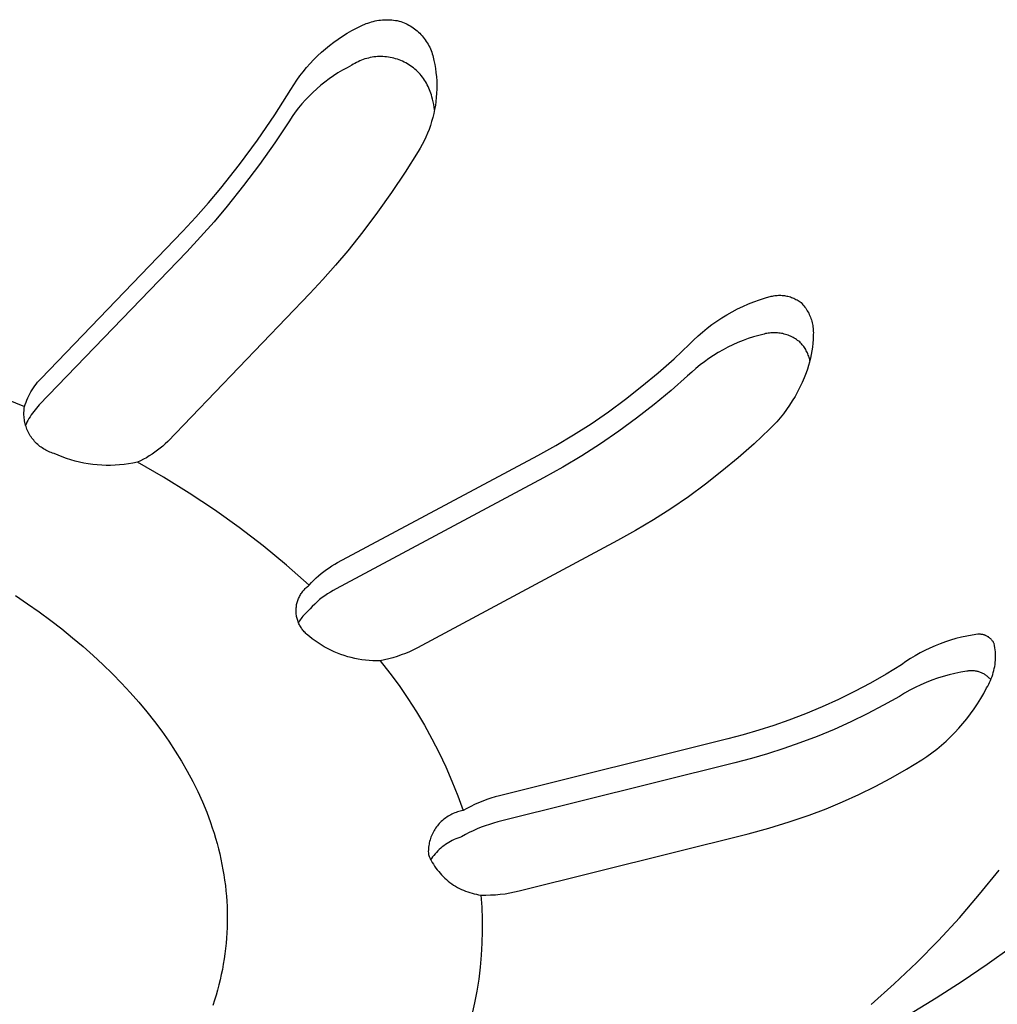
# Model space of a CAD drawing. Units: millimetres. Extents: x -1092 to 1183, y -844 to 763.
# Drawn here: x -444 to -427, y -618 to -601 of the extents above; entities that cross this region are included whole.
import ezdxf

# ---------------------------------------------------------------- set-up
doc = ezdxf.new("R2010")
doc.units = ezdxf.units.MM
doc.header["$MEASUREMENT"] = 0
doc.layers.add('Make2D$visible$lines', color=7, linetype='Continuous', true_color=0x000000)

msp = doc.modelspace()

# ---------------------------------------------------------------- linework, layer by layer
at = {"layer": 'Make2D$visible$lines', "color": 7, "true_color": 0xffffff}
for p, q in [((-438.082, -601.499), (-438.051, -601.491)), ((-438.051, -601.491), (-438.02, -601.484)), ((-438.02, -601.484), (-437.989, -601.478)), ((-437.989, -601.478), (-437.958, -601.473)), ((-437.958, -601.473), (-437.926, -601.468)), ((-437.926, -601.468), (-437.894, -601.465)), ((-437.894, -601.465), (-437.863, -601.463)), ((-437.863, -601.463), (-437.831, -601.462)), ((-437.831, -601.462), (-437.799, -601.463)), ((-437.799, -601.463), (-437.767, -601.464)), ((-437.767, -601.464), (-437.736, -601.466)), ((-437.736, -601.466), (-437.704, -601.469)), ((-437.704, -601.469), (-437.673, -601.474)), ((-437.673, -601.474), (-437.641, -601.479)), ((-437.641, -601.479), (-437.61, -601.485)), ((-437.61, -601.485), (-437.579, -601.493)), ((-437.579, -601.493), (-437.552, -601.503)), ((-438.497, -601.695), (-438.418, -601.649)), ((-438.418, -601.649), (-438.337, -601.607)), ((-438.337, -601.607), (-438.255, -601.567)), ((-438.255, -601.567), (-438.172, -601.53)), ((-438.172, -601.53), (-438.142, -601.519)), ((-438.142, -601.519), (-438.112, -601.509)), ((-438.112, -601.509), (-438.082, -601.499)), ((-437.552, -601.503), (-437.525, -601.514)), ((-437.525, -601.514), (-437.498, -601.527)), ((-437.498, -601.527), (-437.471, -601.54)), ((-437.471, -601.54), (-437.445, -601.554)), ((-437.445, -601.554), (-437.42, -601.569)), ((-437.42, -601.569), (-437.395, -601.584)), ((-437.395, -601.584), (-437.371, -601.601)), ((-437.371, -601.601), (-437.347, -601.618)), ((-437.347, -601.618), (-437.324, -601.636)), ((-437.324, -601.636), (-437.301, -601.655)), ((-437.301, -601.655), (-437.279, -601.675)), ((-438.725, -601.845), (-438.651, -601.793)), ((-438.651, -601.793), (-438.575, -601.742)), ((-438.575, -601.742), (-438.497, -601.695)), ((-437.279, -601.675), (-437.258, -601.695)), ((-437.258, -601.695), (-437.237, -601.717)), ((-437.237, -601.717), (-437.218, -601.738)), ((-437.218, -601.738), (-437.199, -601.761)), ((-437.199, -601.761), (-437.18, -601.784)), ((-437.18, -601.784), (-437.163, -601.808)), ((-437.163, -601.808), (-437.146, -601.832)), ((-438.937, -602.018), (-438.868, -601.958)), ((-438.868, -601.958), (-438.798, -601.901)), ((-438.798, -601.901), (-438.725, -601.845)), ((-437.146, -601.832), (-437.13, -601.857)), ((-437.13, -601.857), (-437.115, -601.882)), ((-437.115, -601.882), (-437.101, -601.908)), ((-437.101, -601.908), (-437.088, -601.934)), ((-437.088, -601.934), (-437.075, -601.961)), ((-437.075, -601.961), (-437.064, -601.988)), ((-437.064, -601.988), (-437.054, -602.016)), ((-439.13, -602.211), (-439.068, -602.145)), ((-439.068, -602.145), (-439.004, -602.08)), ((-439.004, -602.08), (-438.937, -602.018)), ((-438.281, -602.166), (-438.31, -602.179)), ((-438.252, -602.154), (-438.281, -602.166)), ((-438.223, -602.143), (-438.252, -602.154)), ((-438.193, -602.133), (-438.223, -602.143)), ((-438.163, -602.124), (-438.193, -602.133)), ((-438.133, -602.117), (-438.163, -602.124)), ((-438.103, -602.11), (-438.133, -602.117)), ((-438.072, -602.104), (-438.103, -602.11)), ((-438.041, -602.099), (-438.072, -602.104)), ((-438.01, -602.096), (-438.041, -602.099)), ((-437.979, -602.093), (-438.01, -602.096)), ((-437.947, -602.092), (-437.979, -602.093)), ((-437.916, -602.092), (-437.947, -602.092)), ((-437.885, -602.093), (-437.916, -602.092)), ((-437.854, -602.094), (-437.885, -602.093)), ((-437.823, -602.097), (-437.854, -602.094)), ((-437.792, -602.101), (-437.823, -602.097)), ((-437.761, -602.107), (-437.792, -602.101)), ((-437.73, -602.113), (-437.761, -602.107)), ((-437.7, -602.12), (-437.73, -602.113)), ((-437.67, -602.128), (-437.7, -602.12)), ((-437.64, -602.138), (-437.67, -602.128)), ((-437.61, -602.148), (-437.64, -602.138)), ((-437.581, -602.159), (-437.61, -602.148)), ((-437.552, -602.172), (-437.581, -602.159)), ((-437.054, -602.016), (-437.044, -602.043)), ((-437.044, -602.043), (-437.035, -602.072)), ((-437.035, -602.072), (-437.028, -602.1)), ((-437.028, -602.1), (-437.021, -602.129)), ((-437.021, -602.129), (-437.015, -602.158)), ((-437.015, -602.158), (-437.001, -602.227)), ((-439.248, -602.35), (-439.19, -602.28)), ((-439.19, -602.28), (-439.13, -602.211)), ((-438.577, -602.325), (-438.655, -602.372)), ((-438.499, -602.282), (-438.577, -602.325)), ((-438.418, -602.241), (-438.499, -602.282)), ((-438.392, -602.224), (-438.418, -602.241)), ((-438.365, -602.208), (-438.392, -602.224)), ((-438.337, -602.193), (-438.365, -602.208)), ((-438.31, -602.179), (-438.337, -602.193)), ((-437.524, -602.185), (-437.552, -602.172)), ((-437.497, -602.2), (-437.524, -602.185)), ((-437.469, -602.215), (-437.497, -602.2)), ((-437.443, -602.231), (-437.469, -602.215)), ((-437.416, -602.249), (-437.443, -602.231)), ((-437.391, -602.267), (-437.416, -602.249)), ((-437.366, -602.286), (-437.391, -602.267)), ((-437.342, -602.305), (-437.366, -602.286)), ((-437.319, -602.326), (-437.342, -602.305)), ((-437.296, -602.348), (-437.319, -602.326)), ((-437.001, -602.227), (-436.99, -602.296)), ((-436.99, -602.296), (-436.981, -602.366)), ((-439.407, -602.573), (-439.356, -602.497)), ((-439.356, -602.497), (-439.303, -602.423)), ((-439.303, -602.423), (-439.248, -602.35)), ((-438.805, -602.472), (-438.877, -602.526)), ((-438.73, -602.421), (-438.805, -602.472)), ((-438.655, -602.372), (-438.73, -602.421)), ((-437.274, -602.37), (-437.296, -602.348)), ((-437.253, -602.393), (-437.274, -602.37)), ((-437.232, -602.417), (-437.253, -602.393)), ((-437.213, -602.441), (-437.232, -602.417)), ((-437.194, -602.466), (-437.213, -602.441)), ((-437.176, -602.492), (-437.194, -602.466)), ((-437.16, -602.518), (-437.176, -602.492)), ((-436.981, -602.366), (-436.974, -602.436)), ((-436.974, -602.436), (-436.969, -602.506)), ((-439.732, -603.088), (-439.455, -602.651)), ((-439.455, -602.651), (-439.407, -602.573)), ((-439.015, -602.641), (-439.082, -602.702)), ((-438.947, -602.582), (-439.015, -602.641)), ((-438.877, -602.526), (-438.947, -602.582)), ((-437.144, -602.545), (-437.16, -602.518)), ((-437.129, -602.572), (-437.144, -602.545)), ((-437.115, -602.6), (-437.129, -602.572)), ((-437.102, -602.629), (-437.115, -602.6)), ((-437.09, -602.658), (-437.102, -602.629)), ((-437.079, -602.687), (-437.09, -602.658)), ((-436.967, -602.647), (-436.97, -602.717)), ((-436.969, -602.506), (-436.967, -602.577)), ((-436.967, -602.577), (-436.967, -602.647)), ((-439.208, -602.831), (-439.268, -602.898)), ((-439.146, -602.765), (-439.208, -602.831)), ((-439.082, -602.702), (-439.146, -602.765)), ((-437.069, -602.717), (-437.079, -602.687)), ((-437.06, -602.746), (-437.069, -602.717)), ((-437.052, -602.777), (-437.06, -602.746)), ((-437.04, -602.821), (-437.052, -602.777)), ((-437.029, -602.866), (-437.04, -602.821)), ((-436.975, -602.788), (-436.983, -602.858)), ((-436.97, -602.717), (-436.975, -602.788)), ((-439.326, -602.967), (-439.381, -603.039)), ((-439.268, -602.898), (-439.326, -602.967)), ((-437.02, -602.912), (-437.029, -602.866)), ((-437.012, -602.957), (-437.02, -602.912)), ((-437.004, -602.997), (-437.019, -603.066)), ((-437.006, -603.003), (-437.012, -602.957)), ((-436.992, -602.927), (-437.004, -602.997)), ((-436.983, -602.858), (-436.992, -602.927)), ((-440.025, -603.516), (-439.732, -603.088)), ((-439.433, -603.112), (-439.483, -603.187)), ((-439.381, -603.039), (-439.433, -603.112)), ((-437.036, -603.134), (-437.055, -603.202)), ((-437.019, -603.066), (-437.036, -603.134)), ((-439.483, -603.187), (-439.733, -603.562)), ((-437.1, -603.335), (-437.126, -603.401)), ((-437.076, -603.269), (-437.1, -603.335)), ((-437.055, -603.202), (-437.076, -603.269)), ((-437.154, -603.465), (-437.184, -603.529)), ((-437.126, -603.401), (-437.154, -603.465)), ((-440.332, -603.933), (-440.025, -603.516)), ((-439.733, -603.562), (-439.993, -603.931)), ((-437.25, -603.653), (-437.287, -603.713)), ((-437.216, -603.592), (-437.25, -603.653)), ((-437.184, -603.529), (-437.216, -603.592)), ((-437.287, -603.713), (-437.508, -604.065)), ((-440.653, -604.34), (-440.332, -603.933)), ((-439.993, -603.931), (-440.263, -604.291)), ((-437.508, -604.065), (-437.738, -604.41)), ((-440.862, -604.588), (-440.653, -604.34)), ((-440.263, -604.291), (-440.544, -604.644)), ((-437.738, -604.41), (-437.978, -604.748)), ((-441.078, -604.832), (-440.862, -604.588)), ((-440.544, -604.644), (-440.767, -604.909)), ((-441.3, -605.069), (-441.078, -604.832)), ((-437.978, -604.748), (-438.227, -605.08)), ((-440.767, -604.909), (-440.997, -605.168)), ((-443.725, -607.59), (-441.3, -605.069)), ((-440.997, -605.168), (-441.234, -605.421)), ((-438.227, -605.08), (-438.486, -605.404)), ((-441.234, -605.421), (-443.749, -608.035)), ((-438.486, -605.404), (-438.695, -605.653)), ((-438.695, -605.653), (-438.911, -605.896)), ((-438.911, -605.896), (-439.133, -606.134)), ((-439.133, -606.134), (-441.558, -608.658)), ((-431.361, -606.21), (-431.262, -606.182)), ((-431.262, -606.182), (-431.242, -606.178)), ((-431.242, -606.178), (-431.222, -606.174)), ((-431.222, -606.174), (-431.201, -606.171)), ((-431.201, -606.171), (-431.181, -606.168)), ((-431.181, -606.168), (-431.16, -606.166)), ((-431.16, -606.166), (-431.139, -606.165)), ((-431.139, -606.165), (-431.119, -606.165)), ((-431.119, -606.165), (-431.098, -606.165)), ((-431.098, -606.165), (-431.077, -606.167)), ((-431.077, -606.167), (-431.056, -606.168)), ((-431.056, -606.168), (-431.036, -606.171)), ((-431.036, -606.171), (-431.015, -606.174)), ((-431.015, -606.174), (-430.995, -606.178)), ((-430.995, -606.178), (-430.975, -606.183)), ((-430.975, -606.183), (-430.955, -606.188)), ((-430.955, -606.188), (-430.935, -606.194)), ((-430.935, -606.194), (-430.915, -606.201)), ((-431.836, -606.398), (-431.744, -606.354)), ((-431.744, -606.354), (-431.65, -606.313)), ((-431.65, -606.313), (-431.555, -606.275)), ((-431.555, -606.275), (-431.459, -606.241)), ((-431.459, -606.241), (-431.361, -606.21)), ((-430.915, -606.201), (-430.896, -606.209)), ((-430.896, -606.209), (-430.877, -606.217)), ((-430.877, -606.217), (-430.858, -606.225)), ((-430.858, -606.225), (-430.839, -606.235)), ((-430.839, -606.235), (-430.821, -606.245)), ((-430.821, -606.245), (-430.803, -606.256)), ((-430.803, -606.256), (-430.786, -606.267)), ((-430.786, -606.267), (-430.769, -606.279)), ((-430.769, -606.279), (-430.752, -606.291)), ((-430.752, -606.291), (-430.735, -606.309)), ((-430.735, -606.309), (-430.719, -606.328)), ((-430.719, -606.328), (-430.703, -606.347)), ((-430.703, -606.347), (-430.688, -606.366)), ((-430.688, -606.366), (-430.673, -606.386)), ((-432.104, -606.549), (-432.016, -606.496)), ((-432.016, -606.496), (-431.927, -606.445)), ((-431.927, -606.445), (-431.836, -606.398)), ((-430.673, -606.386), (-430.659, -606.407)), ((-430.659, -606.407), (-430.646, -606.428)), ((-430.646, -606.428), (-430.634, -606.449)), ((-430.634, -606.449), (-430.622, -606.471)), ((-430.622, -606.471), (-430.611, -606.493)), ((-430.611, -606.493), (-430.601, -606.516)), ((-430.601, -606.516), (-430.592, -606.539)), ((-432.354, -606.727), (-432.273, -606.665)), ((-432.273, -606.665), (-432.189, -606.606)), ((-432.189, -606.606), (-432.104, -606.549)), ((-430.592, -606.539), (-430.583, -606.562)), ((-430.583, -606.562), (-430.575, -606.586)), ((-430.575, -606.586), (-430.568, -606.609)), ((-430.568, -606.609), (-430.562, -606.633)), ((-430.562, -606.633), (-430.557, -606.657)), ((-430.557, -606.657), (-430.552, -606.682)), ((-430.552, -606.682), (-430.549, -606.706)), ((-432.585, -606.93), (-432.51, -606.859)), ((-432.51, -606.859), (-432.433, -606.792)), ((-432.433, -606.792), (-432.354, -606.727)), ((-431.475, -606.849), (-431.565, -606.876)), ((-431.384, -606.826), (-431.475, -606.849)), ((-431.361, -606.82), (-431.384, -606.826)), ((-431.338, -606.816), (-431.361, -606.82)), ((-431.316, -606.812), (-431.338, -606.816)), ((-431.293, -606.809), (-431.316, -606.812)), ((-431.27, -606.806), (-431.293, -606.809)), ((-431.247, -606.805), (-431.27, -606.806)), ((-431.223, -606.804), (-431.247, -606.805)), ((-431.2, -606.804), (-431.223, -606.804)), ((-431.177, -606.805), (-431.2, -606.804)), ((-431.154, -606.806), (-431.177, -606.805)), ((-431.131, -606.809), (-431.154, -606.806)), ((-431.108, -606.812), (-431.131, -606.809)), ((-431.085, -606.816), (-431.108, -606.812)), ((-431.062, -606.82), (-431.085, -606.816)), ((-431.04, -606.826), (-431.062, -606.82)), ((-431.018, -606.832), (-431.04, -606.826)), ((-430.995, -606.839), (-431.018, -606.832)), ((-430.974, -606.847), (-430.995, -606.839)), ((-430.952, -606.855), (-430.974, -606.847)), ((-430.931, -606.864), (-430.952, -606.855)), ((-430.91, -606.874), (-430.931, -606.864)), ((-430.549, -606.706), (-430.546, -606.731)), ((-430.544, -606.854), (-430.547, -606.919)), ((-430.546, -606.731), (-430.544, -606.756)), ((-430.544, -606.756), (-430.543, -606.78)), ((-430.543, -606.83), (-430.544, -606.854)), ((-430.543, -606.78), (-430.542, -606.805)), ((-430.542, -606.805), (-430.543, -606.83)), ((-432.919, -607.249), (-432.657, -607.002)), ((-432.657, -607.002), (-432.585, -606.93)), ((-431.915, -607.011), (-432, -607.052)), ((-431.829, -606.973), (-431.915, -607.011)), ((-431.742, -606.938), (-431.829, -606.973)), ((-431.654, -606.905), (-431.742, -606.938)), ((-431.565, -606.876), (-431.654, -606.905)), ((-430.889, -606.885), (-430.91, -606.874)), ((-430.869, -606.896), (-430.889, -606.885)), ((-430.849, -606.908), (-430.869, -606.896)), ((-430.83, -606.92), (-430.849, -606.908)), ((-430.811, -606.934), (-430.83, -606.92)), ((-430.792, -606.948), (-430.811, -606.934)), ((-430.774, -606.962), (-430.792, -606.948)), ((-430.759, -606.977), (-430.774, -606.962)), ((-430.745, -606.992), (-430.759, -606.977)), ((-430.732, -607.008), (-430.745, -606.992)), ((-430.719, -607.024), (-430.732, -607.008)), ((-430.706, -607.041), (-430.719, -607.024)), ((-430.552, -606.984), (-430.559, -607.049)), ((-430.547, -606.919), (-430.552, -606.984)), ((-432.245, -607.192), (-432.323, -607.243)), ((-432.165, -607.142), (-432.245, -607.192)), ((-432.083, -607.096), (-432.165, -607.142)), ((-432, -607.052), (-432.083, -607.096)), ((-430.695, -607.058), (-430.706, -607.041)), ((-430.683, -607.075), (-430.695, -607.058)), ((-430.673, -607.093), (-430.683, -607.075)), ((-430.663, -607.111), (-430.673, -607.093)), ((-430.653, -607.13), (-430.663, -607.111)), ((-430.644, -607.148), (-430.653, -607.13)), ((-430.636, -607.167), (-430.644, -607.148)), ((-430.629, -607.187), (-430.636, -607.167)), ((-430.622, -607.206), (-430.629, -607.187)), ((-430.616, -607.226), (-430.622, -607.206)), ((-430.579, -607.177), (-430.592, -607.241)), ((-430.568, -607.113), (-430.579, -607.177)), ((-430.559, -607.049), (-430.568, -607.113)), ((-433.189, -607.487), (-432.919, -607.249)), ((-432.475, -607.354), (-432.548, -607.414)), ((-432.4, -607.298), (-432.475, -607.354)), ((-432.323, -607.243), (-432.4, -607.298)), ((-430.625, -607.366), (-430.644, -607.428)), ((-430.607, -607.304), (-430.625, -607.366)), ((-430.61, -607.246), (-430.616, -607.226)), ((-430.605, -607.266), (-430.61, -607.246)), ((-430.592, -607.241), (-430.607, -607.304)), ((-430.601, -607.287), (-430.605, -607.266)), ((-433.466, -607.718), (-433.189, -607.487)), ((-432.687, -607.539), (-432.971, -607.789)), ((-432.618, -607.475), (-432.687, -607.539)), ((-432.548, -607.414), (-432.618, -607.475)), ((-430.666, -607.49), (-430.698, -607.572)), ((-430.644, -607.428), (-430.666, -607.49)), ((-443.85, -607.744), (-443.827, -607.711)), ((-443.827, -607.711), (-443.803, -607.679)), ((-443.803, -607.679), (-443.778, -607.649)), ((-443.778, -607.649), (-443.752, -607.619)), ((-443.752, -607.619), (-443.725, -607.59)), ((-430.733, -607.654), (-430.771, -607.735)), ((-430.698, -607.572), (-430.733, -607.654)), ((-444.783, -607.746), (-444.002, -608.065)), ((-443.929, -607.88), (-443.911, -607.845)), ((-443.911, -607.845), (-443.892, -607.811)), ((-443.892, -607.811), (-443.871, -607.777)), ((-443.871, -607.777), (-443.85, -607.744)), ((-433.749, -607.94), (-433.466, -607.718)), ((-432.971, -607.789), (-433.261, -608.03)), ((-430.811, -607.814), (-430.855, -607.892)), ((-430.771, -607.735), (-430.811, -607.814)), ((-444.002, -608.065), (-443.99, -608.027)), ((-443.99, -608.027), (-443.976, -607.989)), ((-443.976, -607.989), (-443.962, -607.953)), ((-443.962, -607.953), (-443.946, -607.916)), ((-443.946, -607.916), (-443.929, -607.88)), ((-443.749, -608.035), (-443.774, -608.062)), ((-434.04, -608.153), (-433.749, -607.94)), ((-433.261, -608.03), (-433.559, -608.262)), ((-430.949, -608.043), (-431, -608.116)), ((-430.901, -607.968), (-430.949, -608.043)), ((-430.855, -607.892), (-430.901, -607.968)), ((-444.012, -608.187), (-444.011, -608.163)), ((-444.011, -608.212), (-444.012, -608.187)), ((-444.011, -608.163), (-444.01, -608.138)), ((-444.01, -608.236), (-444.011, -608.212)), ((-444.01, -608.138), (-444.008, -608.113)), ((-444.008, -608.113), (-444.005, -608.089)), ((-444.005, -608.089), (-444.002, -608.065)), ((-443.886, -608.206), (-443.906, -608.237)), ((-443.866, -608.176), (-443.886, -608.206)), ((-443.844, -608.146), (-443.866, -608.176)), ((-443.822, -608.117), (-443.844, -608.146)), ((-443.798, -608.089), (-443.822, -608.117)), ((-443.774, -608.062), (-443.798, -608.089)), ((-434.336, -608.357), (-434.04, -608.153)), ((-431.054, -608.187), (-431.11, -608.256)), ((-431, -608.116), (-431.054, -608.187)), ((-444.008, -608.261), (-444.01, -608.236)), ((-444.004, -608.285), (-444.008, -608.261)), ((-444.001, -608.31), (-444.004, -608.285)), ((-443.996, -608.334), (-444.001, -608.31)), ((-443.99, -608.358), (-443.996, -608.334)), ((-443.984, -608.382), (-443.99, -608.358)), ((-443.974, -608.366), (-443.989, -608.4)), ((-443.976, -608.405), (-443.984, -608.382)), ((-443.959, -608.333), (-443.974, -608.366)), ((-443.942, -608.3), (-443.959, -608.333)), ((-443.925, -608.268), (-443.942, -608.3)), ((-443.906, -608.237), (-443.925, -608.268)), ((-434.634, -608.548), (-434.336, -608.357)), ((-433.559, -608.262), (-433.863, -608.485)), ((-431.168, -608.323), (-431.228, -608.388)), ((-431.11, -608.256), (-431.168, -608.323)), ((-443.968, -608.428), (-443.976, -608.405)), ((-443.959, -608.451), (-443.968, -608.428)), ((-443.95, -608.474), (-443.959, -608.451)), ((-443.939, -608.496), (-443.95, -608.474)), ((-443.928, -608.518), (-443.939, -608.496)), ((-443.916, -608.54), (-443.928, -608.518)), ((-443.903, -608.561), (-443.916, -608.54)), ((-434.937, -608.73), (-434.634, -608.548)), ((-433.863, -608.485), (-434.175, -608.699)), ((-431.291, -608.451), (-431.554, -608.698)), ((-431.228, -608.388), (-431.291, -608.451)), ((-443.89, -608.581), (-443.903, -608.561)), ((-443.876, -608.602), (-443.89, -608.581)), ((-443.861, -608.621), (-443.876, -608.602)), ((-443.845, -608.64), (-443.861, -608.621)), ((-443.829, -608.659), (-443.845, -608.64)), ((-443.812, -608.677), (-443.829, -608.659)), ((-443.795, -608.694), (-443.812, -608.677)), ((-443.776, -608.711), (-443.795, -608.694)), ((-443.758, -608.727), (-443.776, -608.711)), ((-441.599, -608.698), (-441.641, -608.737)), ((-441.558, -608.658), (-441.599, -608.698)), ((-434.175, -608.699), (-434.492, -608.903)), ((-431.554, -608.698), (-431.824, -608.937)), ((-443.739, -608.743), (-443.758, -608.727)), ((-443.719, -608.757), (-443.739, -608.743)), ((-443.699, -608.771), (-443.719, -608.757)), ((-443.678, -608.785), (-443.699, -608.771)), ((-443.657, -608.797), (-443.678, -608.785)), ((-443.635, -608.809), (-443.657, -608.797)), ((-443.613, -608.82), (-443.635, -608.809)), ((-443.591, -608.831), (-443.613, -608.82)), ((-443.568, -608.84), (-443.591, -608.831)), ((-443.545, -608.849), (-443.568, -608.84)), ((-443.522, -608.857), (-443.545, -608.849)), ((-443.498, -608.864), (-443.522, -608.857)), ((-443.428, -608.895), (-443.498, -608.864)), ((-441.824, -608.877), (-441.872, -608.907)), ((-441.776, -608.844), (-441.824, -608.877)), ((-441.73, -608.81), (-441.776, -608.844)), ((-441.685, -608.774), (-441.73, -608.81)), ((-441.641, -608.737), (-441.685, -608.774)), ((-435.246, -608.901), (-434.937, -608.73)), ((-443.357, -608.923), (-443.428, -608.895)), ((-443.285, -608.949), (-443.357, -608.923)), ((-443.212, -608.973), (-443.285, -608.949)), ((-443.138, -608.993), (-443.212, -608.973)), ((-443.064, -609.012), (-443.138, -608.993)), ((-442.989, -609.028), (-443.064, -609.012)), ((-442.914, -609.041), (-442.989, -609.028)), ((-442.838, -609.051), (-442.914, -609.041)), ((-442.761, -609.059), (-442.838, -609.051)), ((-442.303, -609.052), (-442.379, -609.06)), ((-442.227, -609.042), (-442.303, -609.052)), ((-442.151, -609.029), (-442.227, -609.042)), ((-442.076, -609.014), (-442.151, -609.029)), ((-442.024, -608.99), (-442.076, -609.014)), ((-441.629, -609.271), (-442.076, -609.014)), ((-441.972, -608.964), (-442.024, -608.99)), ((-441.922, -608.937), (-441.972, -608.964)), ((-441.872, -608.907), (-441.922, -608.937)), ((-438.66, -610.727), (-435.246, -608.901)), ((-434.492, -608.903), (-434.815, -609.097)), ((-431.824, -608.937), (-432.101, -609.168)), ((-442.685, -609.065), (-442.761, -609.059)), ((-442.609, -609.067), (-442.685, -609.065)), ((-442.532, -609.068), (-442.609, -609.067)), ((-442.455, -609.065), (-442.532, -609.068)), ((-442.379, -609.06), (-442.455, -609.065)), ((-434.815, -609.097), (-435.145, -609.28)), ((-432.101, -609.168), (-432.385, -609.39)), ((-441.19, -609.542), (-441.629, -609.271)), ((-435.145, -609.28), (-438.684, -611.173)), ((-432.385, -609.39), (-432.675, -609.603)), ((-440.76, -609.829), (-441.19, -609.542)), ((-432.675, -609.603), (-432.972, -609.807)), ((-440.34, -610.129), (-440.76, -609.829)), ((-432.972, -609.807), (-433.27, -609.999)), ((-433.27, -609.999), (-433.574, -610.18)), ((-439.93, -610.443), (-440.34, -610.129)), ((-433.574, -610.18), (-433.883, -610.352)), ((-433.883, -610.352), (-437.299, -612.181)), ((-439.531, -610.77), (-439.93, -610.443)), ((-438.709, -610.755), (-438.66, -610.727)), ((-439.143, -611.11), (-439.531, -610.77)), ((-438.94, -610.915), (-438.896, -610.88)), ((-438.896, -610.88), (-438.851, -610.846)), ((-438.851, -610.846), (-438.805, -610.814)), ((-438.805, -610.814), (-438.757, -610.784)), ((-438.757, -610.784), (-438.709, -610.755)), ((-439.143, -611.11), (-439.105, -611.068)), ((-439.105, -611.068), (-439.066, -611.028)), ((-439.066, -611.028), (-439.025, -610.989)), ((-439.025, -610.989), (-438.983, -610.951)), ((-438.983, -610.951), (-438.94, -610.915)), ((-439.272, -611.241), (-439.261, -611.226)), ((-439.261, -611.226), (-439.25, -611.211)), ((-439.25, -611.211), (-439.238, -611.197)), ((-439.238, -611.197), (-439.226, -611.183)), ((-439.226, -611.183), (-439.213, -611.17)), ((-439.213, -611.17), (-439.2, -611.157)), ((-439.2, -611.157), (-439.186, -611.144)), ((-439.186, -611.144), (-439.172, -611.132)), ((-439.172, -611.132), (-439.158, -611.121)), ((-439.158, -611.121), (-439.143, -611.11)), ((-438.782, -611.229), (-438.83, -611.259)), ((-438.734, -611.2), (-438.782, -611.229)), ((-438.684, -611.173), (-438.734, -611.2)), ((-444.156, -611.289), (-443.95, -611.428)), ((-439.354, -611.426), (-439.349, -611.408)), ((-439.349, -611.408), (-439.344, -611.39)), ((-439.344, -611.39), (-439.339, -611.372)), ((-439.339, -611.372), (-439.332, -611.355)), ((-439.332, -611.355), (-439.325, -611.338)), ((-439.325, -611.338), (-439.318, -611.321)), ((-439.318, -611.321), (-439.31, -611.304)), ((-439.31, -611.304), (-439.301, -611.288)), ((-439.301, -611.288), (-439.292, -611.272)), ((-439.292, -611.272), (-439.282, -611.256)), ((-439.282, -611.256), (-439.272, -611.241)), ((-439.009, -611.396), (-439.05, -611.434)), ((-438.966, -611.359), (-439.009, -611.396)), ((-438.922, -611.324), (-438.966, -611.359)), ((-438.876, -611.291), (-438.922, -611.324)), ((-438.83, -611.259), (-438.876, -611.291)), ((-443.95, -611.428), (-443.75, -611.569)), ((-443.75, -611.569), (-443.555, -611.713)), ((-439.367, -611.517), (-439.365, -611.499)), ((-439.367, -611.536), (-439.367, -611.517)), ((-439.367, -611.554), (-439.367, -611.536)), ((-439.367, -611.572), (-439.367, -611.554)), ((-439.366, -611.591), (-439.367, -611.572)), ((-439.365, -611.499), (-439.363, -611.48)), ((-439.363, -611.48), (-439.361, -611.462)), ((-439.361, -611.462), (-439.358, -611.444)), ((-439.358, -611.444), (-439.354, -611.426)), ((-439.186, -611.572), (-439.204, -611.589)), ((-439.167, -611.556), (-439.186, -611.572)), ((-439.129, -611.514), (-439.167, -611.556)), ((-439.091, -611.473), (-439.129, -611.514)), ((-439.05, -611.434), (-439.091, -611.473)), ((-443.555, -611.713), (-443.366, -611.859)), ((-439.364, -611.609), (-439.366, -611.591)), ((-439.361, -611.628), (-439.364, -611.609)), ((-439.358, -611.646), (-439.361, -611.628)), ((-439.354, -611.664), (-439.358, -611.646)), ((-439.35, -611.682), (-439.354, -611.664)), ((-439.345, -611.7), (-439.35, -611.682)), ((-439.339, -611.717), (-439.345, -611.7)), ((-439.333, -611.735), (-439.339, -611.717)), ((-439.326, -611.752), (-439.333, -611.735)), ((-439.312, -611.722), (-439.325, -611.743)), ((-439.298, -611.701), (-439.312, -611.722)), ((-439.284, -611.681), (-439.298, -611.701)), ((-439.269, -611.662), (-439.284, -611.681)), ((-439.254, -611.643), (-439.269, -611.662)), ((-439.238, -611.624), (-439.254, -611.643)), ((-439.221, -611.606), (-439.238, -611.624)), ((-439.204, -611.589), (-439.221, -611.606)), ((-443.366, -611.859), (-443.182, -612.008)), ((-439.319, -611.769), (-439.326, -611.752)), ((-439.311, -611.786), (-439.319, -611.769)), ((-439.303, -611.802), (-439.311, -611.786)), ((-439.293, -611.818), (-439.303, -611.802)), ((-439.284, -611.834), (-439.293, -611.818)), ((-439.274, -611.849), (-439.284, -611.834)), ((-439.263, -611.864), (-439.274, -611.849)), ((-439.252, -611.879), (-439.263, -611.864)), ((-439.24, -611.893), (-439.252, -611.879)), ((-439.228, -611.907), (-439.24, -611.893)), ((-439.215, -611.921), (-439.228, -611.907)), ((-443.182, -612.008), (-443.003, -612.159)), ((-439.202, -611.934), (-439.215, -611.921)), ((-439.188, -611.946), (-439.202, -611.934)), ((-439.141, -611.987), (-439.188, -611.946)), ((-439.093, -612.025), (-439.141, -611.987)), ((-439.043, -612.062), (-439.093, -612.025)), ((-438.992, -612.098), (-439.043, -612.062)), ((-428.29, -612.079), (-428.379, -612.112)), ((-428.2, -612.05), (-428.29, -612.079)), ((-428.109, -612.024), (-428.2, -612.05)), ((-428.017, -612), (-428.109, -612.024)), ((-427.925, -611.98), (-428.017, -612)), ((-427.832, -611.963), (-427.925, -611.98)), ((-427.738, -611.949), (-427.832, -611.963)), ((-427.728, -611.948), (-427.738, -611.949)), ((-427.718, -611.948), (-427.728, -611.948)), ((-427.708, -611.948), (-427.718, -611.948)), ((-427.698, -611.949), (-427.708, -611.948)), ((-427.688, -611.95), (-427.698, -611.949)), ((-427.678, -611.951), (-427.688, -611.95)), ((-427.668, -611.952), (-427.678, -611.951)), ((-427.658, -611.954), (-427.668, -611.952)), ((-427.648, -611.956), (-427.658, -611.954)), ((-427.638, -611.959), (-427.648, -611.956)), ((-427.629, -611.962), (-427.638, -611.959)), ((-427.619, -611.965), (-427.629, -611.962)), ((-427.61, -611.968), (-427.619, -611.965)), ((-427.6, -611.972), (-427.61, -611.968)), ((-427.591, -611.977), (-427.6, -611.972)), ((-427.582, -611.981), (-427.591, -611.977)), ((-427.573, -611.986), (-427.582, -611.981)), ((-427.564, -611.991), (-427.573, -611.986)), ((-427.556, -611.996), (-427.564, -611.991)), ((-427.548, -612.002), (-427.556, -611.996)), ((-427.539, -612.008), (-427.548, -612.002)), ((-427.532, -612.014), (-427.539, -612.008)), ((-427.524, -612.021), (-427.532, -612.014)), ((-427.516, -612.028), (-427.524, -612.021)), ((-427.509, -612.035), (-427.516, -612.028)), ((-427.502, -612.042), (-427.509, -612.035)), ((-427.495, -612.05), (-427.502, -612.042)), ((-427.489, -612.057), (-427.495, -612.05)), ((-427.483, -612.065), (-427.489, -612.057)), ((-427.477, -612.074), (-427.483, -612.065)), ((-427.471, -612.082), (-427.477, -612.074)), ((-443.003, -612.159), (-442.83, -612.312)), ((-438.94, -612.131), (-438.992, -612.098)), ((-438.886, -612.163), (-438.94, -612.131)), ((-438.832, -612.193), (-438.886, -612.163)), ((-438.777, -612.221), (-438.832, -612.193)), ((-438.72, -612.247), (-438.777, -612.221)), ((-438.663, -612.271), (-438.72, -612.247)), ((-437.434, -612.247), (-437.503, -612.276)), ((-437.366, -612.215), (-437.434, -612.247)), ((-437.299, -612.181), (-437.366, -612.215)), ((-428.638, -612.226), (-428.722, -612.269)), ((-428.553, -612.185), (-428.638, -612.226)), ((-428.466, -612.147), (-428.553, -612.185)), ((-428.379, -612.112), (-428.466, -612.147)), ((-427.466, -612.091), (-427.471, -612.082)), ((-427.461, -612.099), (-427.466, -612.091)), ((-427.456, -612.108), (-427.461, -612.099)), ((-427.449, -612.144), (-427.456, -612.108)), ((-427.444, -612.179), (-427.449, -612.144)), ((-427.439, -612.214), (-427.444, -612.179)), ((-427.436, -612.25), (-427.439, -612.214)), ((-442.83, -612.312), (-442.663, -612.467)), ((-438.605, -612.294), (-438.663, -612.271)), ((-438.546, -612.314), (-438.605, -612.294)), ((-438.487, -612.332), (-438.546, -612.314)), ((-438.427, -612.348), (-438.487, -612.332)), ((-438.367, -612.362), (-438.427, -612.348)), ((-438.306, -612.374), (-438.367, -612.362)), ((-438.244, -612.384), (-438.306, -612.374)), ((-438.183, -612.392), (-438.244, -612.384)), ((-438.121, -612.397), (-438.183, -612.392)), ((-438.059, -612.401), (-438.121, -612.397)), ((-437.997, -612.402), (-438.059, -612.401)), ((-437.935, -612.401), (-437.997, -612.402)), ((-437.861, -612.387), (-437.935, -612.401)), ((-437.935, -612.401), (-437.77, -612.611)), ((-437.788, -612.369), (-437.861, -612.387)), ((-437.716, -612.35), (-437.788, -612.369)), ((-437.644, -612.328), (-437.716, -612.35)), ((-437.573, -612.303), (-437.644, -612.328)), ((-437.503, -612.276), (-437.573, -612.303)), ((-428.885, -612.365), (-428.964, -612.417)), ((-428.804, -612.316), (-428.885, -612.365)), ((-428.722, -612.269), (-428.804, -612.316)), ((-427.438, -612.429), (-427.435, -612.393)), ((-427.434, -612.286), (-427.436, -612.25)), ((-427.435, -612.393), (-427.433, -612.357)), ((-427.433, -612.321), (-427.434, -612.286)), ((-427.433, -612.357), (-427.433, -612.321)), ((-442.663, -612.467), (-442.502, -612.624)), ((-429.041, -612.471), (-429.302, -612.631)), ((-428.964, -612.417), (-429.041, -612.471)), ((-427.923, -612.579), (-428.025, -612.597)), ((-427.909, -612.577), (-427.923, -612.579)), ((-427.894, -612.575), (-427.909, -612.577)), ((-427.879, -612.573), (-427.894, -612.575)), ((-427.864, -612.572), (-427.879, -612.573)), ((-427.85, -612.572), (-427.864, -612.572)), ((-427.835, -612.572), (-427.85, -612.572)), ((-427.82, -612.573), (-427.835, -612.572)), ((-427.805, -612.574), (-427.82, -612.573)), ((-427.79, -612.575), (-427.805, -612.574)), ((-427.776, -612.577), (-427.79, -612.575)), ((-427.761, -612.58), (-427.776, -612.577)), ((-427.747, -612.583), (-427.761, -612.58)), ((-427.732, -612.587), (-427.747, -612.583)), ((-427.472, -612.604), (-427.462, -612.57)), ((-427.462, -612.57), (-427.455, -612.535)), ((-427.455, -612.535), (-427.448, -612.5)), ((-427.448, -612.5), (-427.442, -612.464)), ((-427.442, -612.464), (-427.438, -612.429)), ((-442.502, -612.624), (-442.346, -612.783)), ((-437.77, -612.611), (-437.611, -612.826)), ((-429.302, -612.631), (-429.568, -612.782)), ((-428.52, -612.735), (-428.616, -612.772)), ((-428.423, -612.7), (-428.52, -612.735)), ((-428.325, -612.669), (-428.423, -612.7)), ((-428.226, -612.642), (-428.325, -612.669)), ((-428.126, -612.617), (-428.226, -612.642)), ((-428.025, -612.597), (-428.126, -612.617)), ((-427.718, -612.591), (-427.732, -612.587)), ((-427.704, -612.595), (-427.718, -612.591)), ((-427.69, -612.6), (-427.704, -612.595)), ((-427.676, -612.606), (-427.69, -612.6)), ((-427.662, -612.612), (-427.676, -612.606)), ((-427.649, -612.619), (-427.662, -612.612)), ((-427.636, -612.625), (-427.649, -612.619)), ((-427.623, -612.633), (-427.636, -612.625)), ((-427.61, -612.641), (-427.623, -612.633)), ((-427.598, -612.649), (-427.61, -612.641)), ((-427.586, -612.658), (-427.598, -612.649)), ((-427.574, -612.667), (-427.586, -612.658)), ((-427.563, -612.676), (-427.574, -612.667)), ((-427.552, -612.686), (-427.563, -612.676)), ((-427.541, -612.696), (-427.552, -612.686)), ((-427.531, -612.707), (-427.541, -612.696)), ((-427.535, -612.771), (-427.52, -612.739)), ((-427.521, -612.718), (-427.531, -612.707)), ((-427.52, -612.739), (-427.506, -612.706)), ((-427.506, -612.706), (-427.493, -612.672)), ((-427.493, -612.672), (-427.482, -612.638)), ((-427.482, -612.638), (-427.472, -612.604)), ((-442.346, -612.783), (-442.197, -612.944)), ((-437.611, -612.826), (-437.46, -613.047)), ((-429.568, -612.782), (-429.838, -612.926)), ((-428.895, -612.905), (-428.985, -612.956)), ((-428.803, -612.858), (-428.895, -612.905)), ((-428.71, -612.814), (-428.803, -612.858)), ((-428.616, -612.772), (-428.71, -612.814)), ((-427.635, -612.958), (-427.587, -612.865)), ((-427.587, -612.865), (-427.568, -612.835)), ((-427.568, -612.835), (-427.551, -612.803)), ((-427.551, -612.803), (-427.535, -612.771)), ((-442.197, -612.944), (-442.053, -613.106)), ((-437.46, -613.047), (-437.316, -613.271)), ((-430.113, -613.061), (-430.391, -613.187)), ((-429.838, -612.926), (-430.113, -613.061)), ((-429.072, -613.009), (-429.345, -613.162)), ((-428.985, -612.956), (-429.072, -613.009)), ((-427.742, -613.137), (-427.687, -613.048)), ((-427.687, -613.048), (-427.635, -612.958)), ((-442.053, -613.106), (-441.916, -613.271)), ((-430.391, -613.187), (-430.674, -613.305)), ((-429.345, -613.162), (-429.623, -613.307)), ((-427.861, -613.309), (-427.8, -613.224)), ((-427.8, -613.224), (-427.742, -613.137)), ((-441.916, -613.271), (-441.785, -613.436)), ((-437.316, -613.271), (-437.179, -613.501)), ((-430.959, -613.414), (-431.216, -613.504)), ((-430.674, -613.305), (-430.959, -613.414)), ((-429.623, -613.307), (-429.904, -613.444)), ((-427.99, -613.473), (-427.924, -613.392)), ((-427.924, -613.392), (-427.861, -613.309)), ((-441.785, -613.436), (-441.66, -613.604)), ((-437.179, -613.501), (-437.05, -613.734)), ((-431.475, -613.587), (-431.737, -613.664)), ((-431.216, -613.504), (-431.475, -613.587)), ((-430.19, -613.573), (-430.479, -613.693)), ((-429.904, -613.444), (-430.19, -613.573)), ((-428.13, -613.628), (-428.059, -613.551)), ((-428.059, -613.551), (-427.99, -613.473)), ((-441.66, -613.604), (-441.541, -613.773)), ((-437.05, -613.734), (-436.928, -613.972)), ((-432, -613.733), (-435.9, -614.706)), ((-431.737, -613.664), (-432, -613.733)), ((-430.479, -613.693), (-430.771, -613.804)), ((-428.279, -613.773), (-428.203, -613.702)), ((-428.203, -613.702), (-428.13, -613.628)), ((-441.541, -613.773), (-441.429, -613.943)), ((-431.045, -613.9), (-431.322, -613.988)), ((-430.771, -613.804), (-431.045, -613.9)), ((-428.521, -613.972), (-428.438, -613.909)), ((-428.438, -613.909), (-428.358, -613.842)), ((-428.358, -613.842), (-428.279, -613.773)), ((-441.429, -613.943), (-441.323, -614.114)), ((-436.928, -613.972), (-436.814, -614.214)), ((-431.6, -614.07), (-431.881, -614.144)), ((-431.322, -613.988), (-431.6, -614.07)), ((-428.953, -614.251), (-428.692, -614.092)), ((-428.692, -614.092), (-428.605, -614.033)), ((-428.605, -614.033), (-428.521, -613.972)), ((-441.323, -614.114), (-441.224, -614.287)), ((-436.814, -614.214), (-436.708, -614.459)), ((-431.881, -614.144), (-435.925, -615.153)), ((-429.219, -614.403), (-428.953, -614.251)), ((-441.224, -614.287), (-441.132, -614.461)), ((-429.49, -614.547), (-429.219, -614.403)), ((-441.132, -614.461), (-441.045, -614.635)), ((-436.708, -614.459), (-436.609, -614.707)), ((-429.765, -614.682), (-429.49, -614.547)), ((-441.045, -614.635), (-440.966, -614.811)), ((-436.609, -614.707), (-436.519, -614.958)), ((-436.044, -614.747), (-436.114, -614.77)), ((-435.972, -614.725), (-436.044, -614.747)), ((-435.9, -614.706), (-435.972, -614.725)), ((-430.043, -614.808), (-429.765, -614.682)), ((-440.966, -614.811), (-440.893, -614.987)), ((-436.454, -614.922), (-436.519, -614.958)), ((-436.388, -614.887), (-436.454, -614.922)), ((-436.321, -614.855), (-436.388, -614.887)), ((-436.253, -614.824), (-436.321, -614.855)), ((-436.184, -614.796), (-436.253, -614.824)), ((-436.114, -614.77), (-436.184, -614.796)), ((-430.612, -615.035), (-430.326, -614.926)), ((-430.326, -614.926), (-430.043, -614.808)), ((-440.893, -614.987), (-440.827, -615.164)), ((-436.834, -615.097), (-436.853, -615.112)), ((-436.814, -615.082), (-436.834, -615.097)), ((-436.794, -615.068), (-436.814, -615.082)), ((-436.773, -615.054), (-436.794, -615.068)), ((-436.752, -615.042), (-436.773, -615.054)), ((-436.73, -615.03), (-436.752, -615.042)), ((-436.708, -615.019), (-436.73, -615.03)), ((-436.685, -615.008), (-436.708, -615.019)), ((-436.662, -614.999), (-436.685, -615.008)), ((-436.639, -614.99), (-436.662, -614.999)), ((-436.615, -614.982), (-436.639, -614.99)), ((-436.592, -614.975), (-436.615, -614.982)), ((-436.568, -614.969), (-436.592, -614.975)), ((-436.543, -614.963), (-436.568, -614.969)), ((-436.519, -614.958), (-436.543, -614.963)), ((-430.956, -615.153), (-430.612, -615.035)), ((-440.827, -615.164), (-440.797, -615.253)), ((-440.797, -615.253), (-440.768, -615.342)), ((-436.987, -615.258), (-437, -615.279)), ((-436.972, -615.238), (-436.987, -615.258)), ((-436.957, -615.218), (-436.972, -615.238)), ((-436.942, -615.199), (-436.957, -615.218)), ((-436.925, -615.181), (-436.942, -615.199)), ((-436.908, -615.163), (-436.925, -615.181)), ((-436.891, -615.145), (-436.908, -615.163)), ((-436.872, -615.128), (-436.891, -615.145)), ((-436.853, -615.112), (-436.872, -615.128)), ((-436.278, -615.271), (-436.346, -615.301)), ((-436.209, -615.243), (-436.278, -615.271)), ((-436.139, -615.217), (-436.209, -615.243)), ((-436.068, -615.193), (-436.139, -615.217)), ((-435.997, -615.172), (-436.068, -615.193)), ((-435.925, -615.153), (-435.997, -615.172)), ((-431.654, -615.354), (-431.303, -615.26)), ((-431.303, -615.26), (-430.956, -615.153)), ((-440.768, -615.342), (-440.741, -615.431)), ((-440.741, -615.431), (-440.716, -615.52)), ((-437.075, -615.436), (-437.082, -615.459)), ((-437.067, -615.412), (-437.075, -615.436)), ((-437.058, -615.389), (-437.067, -615.412)), ((-437.048, -615.366), (-437.058, -615.389)), ((-437.037, -615.344), (-437.048, -615.366)), ((-437.026, -615.322), (-437.037, -615.344)), ((-437.013, -615.3), (-437.026, -615.322)), ((-437, -615.279), (-437.013, -615.3)), ((-436.64, -615.44), (-436.671, -615.454)), ((-436.608, -615.427), (-436.64, -615.44)), ((-436.576, -615.416), (-436.608, -615.427)), ((-436.544, -615.405), (-436.576, -615.416)), ((-436.479, -615.368), (-436.544, -615.405)), ((-436.413, -615.334), (-436.479, -615.368)), ((-436.346, -615.301), (-436.413, -615.334)), ((-435.559, -616.328), (-431.654, -615.354)), ((-440.716, -615.52), (-440.692, -615.61)), ((-437.109, -615.605), (-437.111, -615.63)), ((-437.107, -615.581), (-437.109, -615.605)), ((-437.104, -615.556), (-437.107, -615.581)), ((-437.1, -615.532), (-437.104, -615.556)), ((-437.095, -615.507), (-437.1, -615.532)), ((-437.089, -615.483), (-437.095, -615.507)), ((-437.082, -615.459), (-437.089, -615.483)), ((-436.899, -615.601), (-436.925, -615.623)), ((-436.873, -615.579), (-436.899, -615.601)), ((-436.846, -615.558), (-436.873, -615.579)), ((-436.819, -615.538), (-436.846, -615.558)), ((-436.79, -615.519), (-436.819, -615.538)), ((-436.761, -615.501), (-436.79, -615.519)), ((-436.732, -615.484), (-436.761, -615.501)), ((-436.702, -615.468), (-436.732, -615.484)), ((-436.671, -615.454), (-436.702, -615.468)), ((-440.692, -615.61), (-440.67, -615.699)), ((-440.67, -615.699), (-440.65, -615.789)), ((-437.111, -615.63), (-437.112, -615.655)), ((-437.112, -615.655), (-437.111, -615.68)), ((-437.111, -615.68), (-437.11, -615.705)), ((-437.11, -615.705), (-437.095, -615.74)), ((-437.095, -615.74), (-437.079, -615.775)), ((-437.079, -615.775), (-437.062, -615.809)), ((-437.039, -615.749), (-437.059, -615.777)), ((-437.018, -615.723), (-437.039, -615.749)), ((-436.996, -615.697), (-437.018, -615.723)), ((-436.973, -615.671), (-436.996, -615.697)), ((-436.949, -615.647), (-436.973, -615.671)), ((-436.925, -615.623), (-436.949, -615.647)), ((-440.65, -615.789), (-440.632, -615.878)), ((-440.632, -615.878), (-440.615, -615.968)), ((-437.059, -615.777), (-437.079, -615.805)), ((-437.062, -615.809), (-437.044, -615.842)), ((-437.044, -615.842), (-437.024, -615.875)), ((-437.024, -615.875), (-437.004, -615.908)), ((-437.004, -615.908), (-436.982, -615.939)), ((-436.982, -615.939), (-436.959, -615.97)), ((-440.615, -615.968), (-440.6, -616.057)), ((-440.6, -616.057), (-440.587, -616.147)), ((-436.959, -615.97), (-436.935, -616)), ((-436.935, -616), (-436.911, -616.029)), ((-436.911, -616.029), (-436.885, -616.057)), ((-436.885, -616.057), (-436.858, -616.085)), ((-436.858, -616.085), (-436.83, -616.111)), ((-436.83, -616.111), (-436.802, -616.137)), ((-427.705, -616.385), (-427.374, -615.973)), ((-440.587, -616.147), (-440.575, -616.237)), ((-440.575, -616.237), (-440.565, -616.327)), ((-436.802, -616.137), (-436.773, -616.161)), ((-436.773, -616.161), (-436.742, -616.185)), ((-436.742, -616.185), (-436.711, -616.207)), ((-436.711, -616.207), (-436.68, -616.229)), ((-436.68, -616.229), (-436.647, -616.249)), ((-436.647, -616.249), (-436.614, -616.268)), ((-436.614, -616.268), (-436.58, -616.286)), ((-440.565, -616.327), (-440.557, -616.416)), ((-440.557, -616.416), (-440.551, -616.506)), ((-436.58, -616.286), (-436.546, -616.303)), ((-436.546, -616.303), (-436.511, -616.319)), ((-436.511, -616.319), (-436.475, -616.333)), ((-436.475, -616.333), (-436.439, -616.346)), ((-436.439, -616.346), (-436.403, -616.358)), ((-436.403, -616.358), (-436.366, -616.369)), ((-436.366, -616.369), (-436.329, -616.378)), ((-436.329, -616.378), (-436.292, -616.387)), ((-436.292, -616.387), (-436.254, -616.394)), ((-436.254, -616.394), (-436.216, -616.399)), ((-436.216, -616.399), (-436.201, -616.604)), ((-436.216, -616.399), (-436.133, -616.4)), ((-436.133, -616.4), (-436.05, -616.398)), ((-436.05, -616.398), (-435.968, -616.394)), ((-435.968, -616.394), (-435.885, -616.386)), ((-435.885, -616.386), (-435.803, -616.376)), ((-435.803, -616.376), (-435.721, -616.363)), ((-435.721, -616.363), (-435.639, -616.347)), ((-435.639, -616.347), (-435.559, -616.328)), ((-428.05, -616.787), (-427.705, -616.385)), ((-440.551, -616.506), (-440.546, -616.596)), ((-440.546, -616.596), (-440.543, -616.686)), ((-436.201, -616.604), (-436.192, -616.81)), ((-440.543, -616.686), (-440.542, -616.775)), ((-440.542, -616.775), (-440.543, -616.865)), ((-440.543, -616.865), (-440.545, -616.955)), ((-436.192, -616.81), (-436.191, -617.016)), ((-428.407, -617.176), (-428.05, -616.787)), ((-440.549, -617.044), (-440.555, -617.134)), ((-440.545, -616.955), (-440.549, -617.044)), ((-436.191, -617.016), (-436.196, -617.221)), ((-440.563, -617.223), (-440.572, -617.312)), ((-440.555, -617.134), (-440.563, -617.223)), ((-436.196, -617.221), (-436.208, -617.427)), ((-428.778, -617.553), (-428.407, -617.176)), ((-427.577, -617.58), (-427.162, -617.286)), ((-440.583, -617.401), (-440.596, -617.49)), ((-440.572, -617.312), (-440.583, -617.401)), ((-436.208, -617.427), (-436.226, -617.631)), ((-440.61, -617.579), (-440.626, -617.668)), ((-440.596, -617.49), (-440.61, -617.579)), ((-429.161, -617.917), (-428.778, -617.553)), ((-428.005, -617.868), (-427.577, -617.58)), ((-440.644, -617.756), (-440.664, -617.844)), ((-440.626, -617.668), (-440.644, -617.756)), ((-436.226, -617.631), (-436.252, -617.835)), ((-440.685, -617.932), (-440.708, -618.02)), ((-440.664, -617.844), (-440.685, -617.932)), ((-436.252, -617.835), (-436.284, -618.039)), ((-429.556, -618.269), (-429.161, -617.917)), ((-428.446, -618.153), (-428.005, -617.868)), ((-440.733, -618.108), (-440.76, -618.196)), ((-440.708, -618.02), (-440.733, -618.108)), ((-436.284, -618.039), (-436.323, -618.241)), ((-440.76, -618.196), (-440.788, -618.283)), ((-436.323, -618.241), (-436.369, -618.441)), ((-428.899, -618.432), (-428.446, -618.153))]:
    msp.add_line(p, q, dxfattribs=at)

doc.saveas('drawing.dxf')
